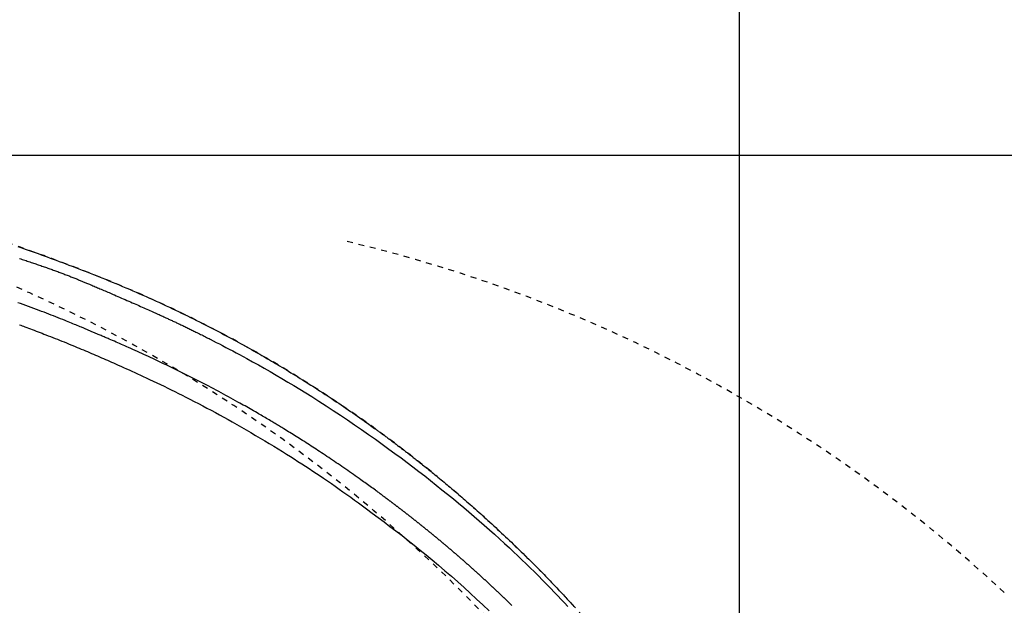
# Model space of a CAD drawing. Extents: x 0 to 2000, y 115 to 2915.
# Drawn here: x 1009 to 1178, y 2575 to 2676 of the extents above; entities that cross this region are included whole.
import ezdxf
from ezdxf.enums import TextEntityAlignment as Align

# ---------------------------------------------------------------- set-up
doc = ezdxf.new("R2010")
doc.units = 0
doc.header["$MEASUREMENT"] = 0
doc.linetypes.add('EXLTYPE2', pattern=[2, 1, -1])
doc.linetypes.add('EXLTYPE9', pattern=[2, 1, -1])
doc.layers.get('0').update_dxf_attribs({"linetype": 'CONTINUOUS'})
for name, color, linetype in [('便器', 7, 'CONTINUOUS'), ('便座', 7, 'CONTINUOUS'), ('寸法', 7, 'CONTINUOUS')]:
    doc.layers.add(name, color=color, linetype=linetype)
doc.styles.add('EXCADDIM2', font='monotxt', dxfattribs={"width": 0.84, "bigfont": 'extfont'})
doc.styles.add('EXCADSTD', font='monotxt', dxfattribs={"bigfont": 'extfont'})
doc.styles.get("Standard").update_dxf_attribs({"font": 'monotxt', "bigfont": 'extfont'})
doc.dimstyles.get("Standard").update_dxf_attribs({"dimtxt": 0.18, "dimasz": 0.18, "dimexe": 0.18, "dimexo": 0.0625, "dimgap": 0.09, "dimtad": 0, "dimtih": 1, "dimtoh": 1, "dimdec": 4, "dimzin": 0, "dimtxsty": 'STANDARD', "dimcen": 0.09, "dimazin": 3, "dimtfac": 1, "dimtdec": 4, "dimtmove": 0, "dimatfit": 3, "dimtolj": 1, "dimtzin": 0})

# ---------------------------------------------------------------- blocks, each defined once
blk = doc.blocks.new('*D22')
at = {"layer": '寸法', "color": 3, "linetype": 'CONTINUOUS'}
for p, q in [((854.51458, 2652.500004), (1280, 2652.500004)), ((1270, 2652.500004), (1265, 2622.500004)), ((1270, 2652.500004), (1270, 2297.500004)), ((1275, 2622.500004), (1270, 2652.500004)), ((1265, 2327.500004), (1270, 2297.500004)), ((1270, 2297.500004), (1275, 2327.500004)), ((854.51458, 2297.500004), (1280, 2297.500004))]:
    blk.add_line(p, q, dxfattribs=at)
at = {"layer": '寸法', "color": 2, "linetype": 'CONTINUOUS', "style": 'EXCADSTD', "width": 0.84}
blk.add_text('355', height=40, rotation=90, dxfattribs=at).set_placement((1265, 2475.000004), align=Align.CENTER)
blk = doc.blocks.new('_EX_NORM')
at = {"color": 0, "linetype": 'CONTINUOUS'}
for q in [(-1, 0.166667), (-1, 0), (-1, -0.166667)]:
    blk.add_line((0, 0), q, dxfattribs=at)
blk = doc.blocks.new('*D23')
at = {"layer": '寸法', "color": 3, "linetype": 'CONTINUOUS'}
for p, q in [((442.514602, 2482.000004), (442.514602, 2748)), ((1132.51458, 2482.000004), (1132.51458, 2748)), ((472.514602, 2743), (442.514602, 2738)), ((1132.51458, 2738), (1102.51458, 2743)), ((442.514602, 2738), (1132.51458, 2738)), ((442.514602, 2738), (472.514602, 2733)), ((1102.51458, 2733), (1132.51458, 2738))]:
    blk.add_line(p, q, dxfattribs=at)
at = {"layer": '寸法', "color": 2, "linetype": 'CONTINUOUS', "style": 'EXCADSTD', "width": 0.84}
blk.add_text('690', height=40, dxfattribs=at).set_placement((787.514591, 2743), align=Align.CENTER)

msp = doc.modelspace()

# ---------------------------------------------------------------- linework, layer by layer
at = {"layer": '便器', "color": 2, "linetype": 'EXLTYPE2'}
msp.add_arc((908.020438, 2401.034761), 250, 38.052045, 87.225532, dxfattribs=at)
at = {"layer": '便器', "color": 6, "linetype": 'EXLTYPE9'}
msp.add_arc((1007.631729, 2394.429067), 250, 47.091262, 76.679594, dxfattribs=at)
at = {"layer": '便座', "color": 6, "linetype": 'EXLTYPE2', "flags": 128}
msp.add_lwpolyline([(1143.720425, 2475.000027), (1143.720416, 2475.004915), (1143.720391, 2475.019021), (1143.720351, 2475.041511), (1143.720298, 2475.071547), (1143.720233, 2475.108296), (1143.720157, 2475.150921), (1143.720072, 2475.198586), (1143.71998, 2475.250457), (1143.719882, 2475.305698), (1143.719779, 2475.363473), (1143.719673, 2475.422946), (1143.719365, 2475.592238), (1143.719004, 2475.767614), (1143.718547, 2475.948553), (1143.717954, 2476.134537), (1143.717182, 2476.325046), (1143.716189, 2476.519562), (1143.714934, 2476.717564), (1143.713375, 2476.918534), (1143.711471, 2477.121952), (1143.70918, 2477.327299), (1143.706459, 2477.534055), (1143.70157, 2477.842673), (1143.695687, 2478.152946), (1143.688855, 2478.46457), (1143.681116, 2478.777238), (1143.672514, 2479.090645), (1143.663094, 2479.404486), (1143.652899, 2479.718455), (1143.641973, 2480.032245), (1143.630358, 2480.345553), (1143.6181, 2480.658072), (1143.605242, 2480.969496), (1143.591692, 2481.282494), (1143.577596, 2481.593915), (1143.562973, 2481.903609), (1143.547844, 2482.211425), (1143.532228, 2482.517214), (1143.516147, 2482.820825), (1143.49962, 2483.122109), (1143.482667, 2483.420914), (1143.46531, 2483.717092), (1143.447568, 2484.01049), (1143.429461, 2484.300961), (1143.414221, 2484.538924), (1143.398734, 2484.774991), (1143.382989, 2485.009369), (1143.366974, 2485.24227), (1143.350678, 2485.473901), (1143.33409, 2485.704472), (1143.317197, 2485.934191), (1143.29999, 2486.163269), (1143.282455, 2486.391913), (1143.264583, 2486.620334), (1143.24636, 2486.84874), (1143.229253, 2487.059353), (1143.211895, 2487.269568), (1143.194344, 2487.478826), (1143.176656, 2487.686565), (1143.158888, 2487.892223), (1143.141097, 2488.095238), (1143.123338, 2488.295049), (1143.105669, 2488.491094), (1143.088147, 2488.682813), (1143.070827, 2488.869642), (1143.053768, 2489.051021), (1143.036764, 2489.229099), (1143.019999, 2489.401928), (1143.003387, 2489.570446), (1142.986842, 2489.735587), (1142.970277, 2489.898289), (1142.953606, 2490.059488), (1142.936743, 2490.22012), (1142.919601, 2490.381122), (1142.902095, 2490.543429), (1142.884138, 2490.707979), (1142.865644, 2490.875707), (1142.816132, 2491.317655), (1142.762808, 2491.783427), (1142.705853, 2492.270502), (1142.645447, 2492.776361), (1142.58177, 2493.298485), (1142.515002, 2493.834353), (1142.445322, 2494.381446), (1142.372912, 2494.937245), (1142.29795, 2495.499229), (1142.220618, 2496.06488), (1142.141095, 2496.631676), (1142.015838, 2497.494335), (1141.885629, 2498.354675), (1141.750197, 2499.213572), (1141.609267, 2500.071902), (1141.462568, 2500.930541), (1141.309825, 2501.790364), (1141.150767, 2502.652248), (1140.985119, 2503.517069), (1140.812609, 2504.385701), (1140.632964, 2505.259022), (1140.44591, 2506.137908), (1140.18312, 2507.326389), (1139.907329, 2508.523889), (1139.619358, 2509.727836), (1139.32003, 2510.935661), (1139.010165, 2512.144793), (1138.690586, 2513.352661), (1138.362114, 2514.556694), (1138.025571, 2515.754323), (1137.681778, 2516.942976), (1137.331557, 2518.120083), (1136.97573, 2519.283074), (1136.639384, 2520.353247), (1136.298529, 2521.410069), (1135.952817, 2522.454701), (1135.601903, 2523.488306), (1135.245437, 2524.512045), (1134.883074, 2525.527082), (1134.514466, 2526.534577), (1134.139266, 2527.535694), (1133.757126, 2528.531594), (1133.367699, 2529.52344), (1132.970638, 2530.512394), (1132.578061, 2531.469495), (1132.178077, 2532.424717), (1131.770787, 2533.377805), (1131.35629, 2534.328507), (1130.934683, 2535.27657), (1130.506067, 2536.22174), (1130.07054, 2537.163764), (1129.628202, 2538.102389), (1129.179151, 2539.037362), (1128.723487, 2539.96843), (1128.261308, 2540.895339), (1127.807781, 2541.788437), (1127.348162, 2542.677501), (1126.882367, 2543.562634), (1126.410314, 2544.443936), (1125.931922, 2545.321509), (1125.447109, 2546.195453), (1124.955792, 2547.06587), (1124.45789, 2547.93286), (1123.95332, 2548.796525), (1123.442, 2549.656966), (1122.923849, 2550.514283), (1122.399056, 2551.368172), (1121.867623, 2552.21877), (1121.329817, 2553.065805), (1120.785906, 2553.909005), (1120.236158, 2554.748098), (1119.680841, 2555.582814), (1119.120222, 2556.412879), (1118.554569, 2557.238024), (1117.98415, 2558.057975), (1117.409232, 2558.872462), (1116.830084, 2559.681212), (1116.247693, 2560.482986), (1115.661196, 2561.27917), (1115.070439, 2562.070168), (1114.475268, 2562.856381), (1113.87553, 2563.638212), (1113.271071, 2564.416064), (1112.661737, 2565.190339), (1112.047374, 2565.961439), (1111.427829, 2566.729767), (1110.802948, 2567.495725), (1110.172577, 2568.259717), (1109.483228, 2569.085683), (1108.7875, 2569.909649), (1108.085638, 2570.731454), (1107.377888, 2571.550935), (1106.664497, 2572.367931), (1105.945711, 2573.182278), (1105.221777, 2573.993815), (1104.49294, 2574.802379), (1103.759447, 2575.607809), (1103.021544, 2576.409941), (1102.279478, 2577.208615), (1101.475407, 2578.065225), (1100.666648, 2578.91774), (1099.853063, 2579.766269), (1099.034513, 2580.610921), (1098.210858, 2581.451806), (1097.38196, 2582.289032), (1096.54768, 2583.12271), (1095.70788, 2583.952949), (1094.862419, 2584.779857), (1094.01116, 2585.603545), (1093.153962, 2586.424121), (1092.228904, 2587.299883), (1091.297264, 2588.171856), (1090.359434, 2589.039697), (1089.415809, 2589.903063), (1088.466782, 2590.76161), (1087.512746, 2591.614996), (1086.554094, 2592.462877), (1085.591219, 2593.304911), (1084.624515, 2594.140754), (1083.654376, 2594.970063), (1082.681194, 2595.792495), (1081.705604, 2596.60751), (1080.727223, 2597.415441), (1079.745904, 2598.216415), (1078.761503, 2599.010564), (1077.773874, 2599.798018), (1076.782874, 2600.578906), (1075.788357, 2601.353358), (1074.790178, 2602.121504), (1073.788192, 2602.883474), (1072.782255, 2603.639398), (1071.772221, 2604.389406), (1070.758315, 2605.133356), (1069.740204, 2605.871508), (1068.717923, 2606.603847), (1067.691506, 2607.330359), (1066.660988, 2608.051028), (1065.626402, 2608.76584), (1064.587784, 2609.474778), (1063.545166, 2610.177829), (1062.498585, 2610.874978), (1061.448072, 2611.566208), (1060.393664, 2612.251506), (1059.335073, 2612.931057), (1058.272645, 2613.604628), (1057.206411, 2614.272188), (1056.136398, 2614.933707), (1055.062634, 2615.589157), (1053.985148, 2616.238506), (1052.903969, 2616.881727), (1051.819125, 2617.518788), (1050.730644, 2618.14966), (1049.638555, 2618.774315), (1048.542887, 2619.392721), (1047.443199, 2620.005113), (1046.340474, 2620.610949), (1045.235232, 2621.209957), (1044.127991, 2621.801865), (1043.019269, 2622.386401), (1041.909586, 2622.963293), (1040.799458, 2623.53227), (1039.689406, 2624.093058), (1038.579948, 2624.645387), (1037.471602, 2625.188984), (1036.364887, 2625.723577), (1035.26013, 2626.249014), (1034.156673, 2626.765727), (1033.053665, 2627.274267), (1031.950258, 2627.775185), (1030.845602, 2628.269033), (1029.738847, 2628.75636), (1028.629143, 2629.237719), (1027.515641, 2629.71366), (1026.397492, 2630.184735), (1025.273845, 2630.651495), (1024.143851, 2631.11449), (1022.820137, 2631.649106), (1021.487412, 2632.179337), (1020.146411, 2632.705147), (1018.797869, 2633.226502), (1017.44252, 2633.743368), (1016.0811, 2634.255708), (1014.714342, 2634.76349), (1013.342981, 2635.266678), (1011.967753, 2635.765237), (1010.589391, 2636.259133), (1009.20863, 2636.748332), (1007.630975, 2637.300748), (1006.050711, 2637.847171), (1004.467398, 2638.387769), (1002.880594, 2638.922712), (1001.289856, 2639.452165), (999.694743, 2639.976299), (998.094814, 2640.49528), (996.489625, 2641.009278), (994.878737, 2641.518459), (993.261707, 2642.022994), (991.638092, 2642.523048), (989.805382, 2643.079776), (987.965004, 2643.630729), (986.118162, 2644.175579), (984.266063, 2644.713997), (982.40991, 2645.245652), (980.550908, 2645.770215), (978.690263, 2646.287358), (976.829179, 2646.79675), (974.968861, 2647.298063), (973.110513, 2647.790967), (971.255341, 2648.275133), (969.404085, 2648.750362), (967.556674, 2649.216709), (965.712572, 2649.674361), (963.871242, 2650.123506), (962.032149, 2650.56433), (960.194756, 2650.99702), (958.358526, 2651.421765), (956.522924, 2651.838751), (954.687413, 2652.248165), (952.851458, 2652.650195), (951.014521, 2653.045027), (949.17588, 2653.432856), (947.336258, 2653.813444), (945.496189, 2654.186561), (943.656211, 2654.551978), (941.81686, 2654.909468), (939.97867, 2655.2588), (938.14218, 2655.599746), (936.307924, 2655.932077), (934.476439, 2656.255564), (932.648261, 2656.569979), (930.823926, 2656.875092), (929.003943, 2657.170781), (927.187402, 2657.457558), (925.373367, 2657.736041), (923.5609, 2658.006845), (921.749067, 2658.270587), (919.936931, 2658.527884), (918.123555, 2658.779352), (916.308003, 2659.025608), (914.48934, 2659.267269), (912.666628, 2659.50495), (910.838932, 2659.739269), (908.810402, 2659.995222), (906.775041, 2660.248128), (904.733262, 2660.498301), (902.685479, 2660.746053), (900.632107, 2660.991699), (898.573559, 2661.235552), (896.51025, 2661.477926), (894.442593, 2661.719133), (892.371003, 2661.959488), (890.295892, 2662.199303), (888.217677, 2662.438893), (885.935368, 2662.701583), (883.64786, 2662.963959), (881.353187, 2663.225604), (879.049387, 2663.486098), (876.734496, 2663.745023), (874.40655, 2664.001961), (872.063586, 2664.256492), (869.703639, 2664.508198), (867.324745, 2664.75666), (864.924942, 2665.00146), (862.502266, 2665.24218), (859.946544, 2665.488834), (857.369268, 2665.730323), (854.775978, 2665.966386), (852.172216, 2666.196767), (849.563525, 2666.421207), (846.955446, 2666.639449), (844.353521, 2666.851235), (841.76329, 2667.056306), (839.190297, 2667.254406), (836.640082, 2667.445276), (834.118188, 2667.628657), (832.404591, 2667.750191), (830.706121, 2667.868162), (829.021926, 2667.982665), (827.351153, 2668.093793), (825.692949, 2668.201639), (824.046461, 2668.306298), (822.410836, 2668.407862), (820.785223, 2668.506426), (819.168767, 2668.602081), (817.560617, 2668.694923), (815.95992, 2668.785044), (815.095611, 2668.832771), (814.238259, 2668.879515), (813.392878, 2668.925069), (812.564483, 2668.969222), (811.758092, 2669.011766), (810.978718, 2669.052491), (810.231377, 2669.091187), (809.521084, 2669.127646), (808.852856, 2669.161658), (808.231707, 2669.193014), (807.662653, 2669.221505), (807.522443, 2669.228486), (807.384972, 2669.235313), (807.249052, 2669.24204), (807.113495, 2669.248725), (806.97711, 2669.255423), (806.83871, 2669.262191), (806.697107, 2669.269085), (806.55111, 2669.276161), (806.399531, 2669.283475), (806.241182, 2669.291084), (806.074874, 2669.299043), (805.903729, 2669.307205), (805.724631, 2669.315717), (805.538371, 2669.32454), (805.345743, 2669.333638), (805.147539, 2669.342969), (804.944553, 2669.352497), (804.737578, 2669.362182), (804.527406, 2669.371985), (804.31483, 2669.381869), (804.100643, 2669.391793), (803.885639, 2669.401721), (803.638701, 2669.413077), (803.391698, 2669.424387), (803.144596, 2669.435652), (802.897363, 2669.446872), (802.649965, 2669.45805), (802.402371, 2669.469186), (802.154547, 2669.48028), (801.906461, 2669.491335), (801.658079, 2669.502352), (801.409368, 2669.513331), (801.160297, 2669.524273), (800.837105, 2669.538393), (800.512756, 2669.552473), (800.186754, 2669.566533), (799.858604, 2669.580593), (799.527808, 2669.594672), (799.193871, 2669.608789), (798.856297, 2669.622964), (798.51459, 2669.637217), (798.168253, 2669.651567), (797.816791, 2669.666034), (797.459707, 2669.680638), (796.974978, 2669.700314), (796.481058, 2669.720188), (795.979607, 2669.740183), (795.472287, 2669.760221), (794.96076, 2669.780224), (794.446686, 2669.800113), (793.931728, 2669.81981), (793.417547, 2669.839238), (792.905805, 2669.858319), (792.398162, 2669.876974), (791.896281, 2669.895125), (791.523395, 2669.90841), (791.154206, 2669.921399), (790.788211, 2669.934128), (790.424908, 2669.946629), (790.063795, 2669.958936), (789.704369, 2669.971084), (789.346129, 2669.983107), (788.98857, 2669.995037), (788.631192, 2670.00691), (788.273492, 2670.018759), (787.914967, 2670.030618), (787.71538, 2670.037218), (787.518762, 2670.04372), (787.328491, 2670.050012), (787.147949, 2670.055982), (786.980513, 2670.061519), (786.829564, 2670.066511), (786.698482, 2670.070846), (786.590646, 2670.074412), (786.509436, 2670.077097), (786.458232, 2670.078791), (786.440413, 2670.07938)], dxfattribs=at)
at = {"layer": '便座', "color": 6, "linetype": 'CONTINUOUS', "flags": 128}
for points in [[(1008.92646, 2636.830935), (1009.394576, 2636.667045), (1009.862845, 2636.502484), (1010.331199, 2636.337262), (1010.844365, 2636.155493), (1011.357571, 2635.972917), (1011.87083, 2635.789508), (1012.38416, 2635.605239), (1012.897575, 2635.420083), (1013.411092, 2635.234014), (1013.924725, 2635.047005), (1014.438491, 2634.859029), (1014.952404, 2634.670059), (1015.466481, 2634.480069), (1015.980738, 2634.289032), (1016.540623, 2634.079907), (1017.100709, 2633.869496), (1017.660968, 2633.657787), (1018.22137, 2633.444768), (1018.781886, 2633.230424), (1019.342488, 2633.014743), (1019.903145, 2632.797711), (1020.463829, 2632.579316), (1021.024511, 2632.359545), (1021.585161, 2632.138383), (1022.145751, 2631.915819), (1022.732814, 2631.681188), (1023.319728, 2631.444995), (1023.906442, 2631.207231), (1024.492906, 2630.967886), (1025.079068, 2630.726953), (1025.66488, 2630.484422), (1026.250288, 2630.240284), (1026.835244, 2629.99453), (1027.419696, 2629.747152), (1028.003593, 2629.49814), (1028.586885, 2629.247485), (1029.162063, 2628.998424), (1029.736535, 2628.747769), (1030.310234, 2628.495536), (1030.883093, 2628.241739), (1031.455047, 2627.986393), (1032.026028, 2627.729516), (1032.595969, 2627.471121), (1033.164803, 2627.211224), (1033.732465, 2626.94984), (1034.298887, 2626.686985), (1034.864002, 2626.422675), (1035.386285, 2626.176543), (1035.907393, 2625.929188), (1036.42733, 2625.68062), (1036.946098, 2625.430852), (1037.463702, 2625.179896), (1037.980146, 2624.927765), (1038.495432, 2624.674468), (1039.009564, 2624.42002), (1039.522546, 2624.164432), (1040.03438, 2623.907716), (1040.545072, 2623.649884), (1040.999406, 2623.419087), (1041.452787, 2623.187441), (1041.905165, 2622.954973), (1042.356495, 2622.721712), (1042.806727, 2622.487685), (1043.255814, 2622.252921), (1043.703708, 2622.017447), (1044.150361, 2621.781292), (1044.595726, 2621.544483), (1045.039754, 2621.307049), (1045.482398, 2621.069018), (1045.869663, 2620.859664), (1046.255737, 2620.649931), (1046.640533, 2620.439876), (1047.023964, 2620.229558), (1047.405941, 2620.019035), (1047.786377, 2619.808367), (1048.165185, 2619.597611), (1048.542277, 2619.386826), (1048.917564, 2619.176071), (1049.290961, 2618.965404), (1049.662378, 2618.754884), (1050.00284, 2618.561053), (1050.341795, 2618.367257), (1050.679492, 2618.173359), (1051.016177, 2617.97922), (1051.3521, 2617.784701), (1051.687508, 2617.589664), (1052.02265, 2617.39397), (1052.357772, 2617.197482), (1052.693123, 2617.000059), (1053.028952, 2616.801565), (1053.365505, 2616.60186), (1053.744657, 2616.375952), (1054.125263, 2616.148179), (1054.507546, 2615.918379), (1054.891734, 2615.68639), (1055.278051, 2615.452048), (1055.666724, 2615.21519), (1056.057977, 2614.975655), (1056.452037, 2614.73328), (1056.849129, 2614.487901), (1057.249478, 2614.239356), (1057.653311, 2613.987482), (1058.132654, 2613.687005), (1058.61633, 2613.38217), (1059.103545, 2613.073444), (1059.593507, 2612.761296), (1060.085422, 2612.446192), (1060.578498, 2612.128601), (1061.071939, 2611.808991), (1061.564955, 2611.487828), (1062.05675, 2611.165581), (1062.546532, 2610.842718), (1063.033508, 2610.519705), (1063.447888, 2610.243215), (1063.85967, 2609.966962), (1064.268898, 2609.690952), (1064.675614, 2609.415188), (1065.079862, 2609.139674), (1065.481685, 2608.864416), (1065.881126, 2608.589417), (1066.278228, 2608.314681), (1066.673035, 2608.040212), (1067.065589, 2607.766015), (1067.455934, 2607.492094), (1067.725523, 2607.302185), (1067.993474, 2607.112865), (1068.259191, 2606.924588), (1068.522078, 2606.737806), (1068.781542, 2606.552974), (1069.036987, 2606.370546), (1069.287817, 2606.190976), (1069.533439, 2606.014716), (1069.773255, 2605.842221), (1070.006673, 2605.673945), (1070.233096, 2605.510342), (1070.350407, 2605.425429), (1070.466025, 2605.341631), (1070.580399, 2605.258617), (1070.693977, 2605.176055), (1070.807208, 2605.093614), (1070.92054, 2605.010962), (1071.034422, 2604.927768), (1071.149302, 2604.843701), (1071.26563, 2604.758429), (1071.383852, 2604.671621), (1071.504418, 2604.582946), (1071.629191, 2604.491029), (1071.756558, 2604.397054), (1071.886251, 2604.301215), (1072.018003, 2604.203708), (1072.151547, 2604.104728), (1072.286614, 2604.004469), (1072.422938, 2603.903127), (1072.56025, 2603.800896), (1072.698283, 2603.697971), (1072.83677, 2603.594548), (1072.975443, 2603.490821), (1073.115763, 2603.38569), (1073.255924, 2603.280506), (1073.395851, 2603.175326), (1073.535471, 2603.070207), (1073.674707, 2602.965207), (1073.813485, 2602.860384), (1073.95173, 2602.755795), (1074.089367, 2602.651498), (1074.226321, 2602.547551), (1074.362517, 2602.444011), (1074.49788, 2602.340936), (1074.634001, 2602.237113), (1074.769319, 2602.133729), (1074.903962, 2602.030687), (1075.038057, 2601.927893), (1075.171731, 2601.82525), (1075.305111, 2601.722662), (1075.438326, 2601.620032), (1075.571501, 2601.517265), (1075.704764, 2601.414264), (1075.838244, 2601.310933), (1075.972066, 2601.207177), (1076.136278, 2601.079644), (1076.301122, 2600.951384), (1076.466525, 2600.822449), (1076.632418, 2600.692894), (1076.798728, 2600.562771), (1076.965383, 2600.432134), (1077.132314, 2600.301035), (1077.299447, 2600.169527), (1077.466713, 2600.037664), (1077.634038, 2599.905499), (1077.801353, 2599.773085), (1078.00822, 2599.609007), (1078.215015, 2599.444581), (1078.421793, 2599.27976), (1078.628608, 2599.114495), (1078.835515, 2598.948738), (1079.042568, 2598.782441), (1079.249821, 2598.615557), (1079.45733, 2598.448038), (1079.665148, 2598.279835), (1079.873329, 2598.1109), (1080.081929, 2597.941187), (1080.340448, 2597.730249), (1080.599542, 2597.518172), (1080.859065, 2597.305077), (1081.118869, 2597.091088), (1081.378807, 2596.87633), (1081.638732, 2596.660926), (1081.898498, 2596.445), (1082.157957, 2596.228676), (1082.416961, 2596.012076), (1082.675365, 2595.795326), (1082.933021, 2595.578548), (1083.219298, 2595.336914), (1083.504528, 2595.095347), (1083.788775, 2594.853794), (1084.072104, 2594.612201), (1084.354581, 2594.370515), (1084.636271, 2594.128683), (1084.917238, 2593.886652), (1085.197548, 2593.644369), (1085.477266, 2593.40178), (1085.756458, 2593.158833), (1086.035187, 2592.915475), (1086.342316, 2592.646378), (1086.649024, 2592.376658), (1086.955376, 2592.106255), (1087.261434, 2591.835112), (1087.567262, 2591.563169), (1087.872923, 2591.29037), (1088.178479, 2591.016655), (1088.483994, 2590.741966), (1088.789532, 2590.466246), (1089.095154, 2590.189435), (1089.400926, 2589.911476), (1089.735503, 2589.606169), (1090.070286, 2589.299454), (1090.405228, 2588.991367), (1090.740282, 2588.681943), (1091.0754, 2588.371216), (1091.410535, 2588.059224), (1091.74564, 2587.745999), (1092.080668, 2587.431579), (1092.415572, 2587.115997), (1092.750305, 2586.79929), (1093.08482, 2586.481492), (1093.420847, 2586.16094), (1093.756485, 2585.839438), (1094.091612, 2585.517104), (1094.426108, 2585.194054), (1094.759849, 2584.870407), (1095.092716, 2584.546278), (1095.424588, 2584.221786), (1095.755342, 2583.897047), (1096.084858, 2583.572178), (1096.413015, 2583.247297), (1096.73969, 2582.922521), (1097.028485, 2582.63426), (1097.316003, 2582.3462), (1097.602235, 2582.058366), (1097.887166, 2581.770785), (1098.170787, 2581.483482), (1098.453084, 2581.196483), (1098.734045, 2580.909814), (1099.013659, 2580.6235), (1099.291914, 2580.337568), (1099.568797, 2580.052044), (1099.844297, 2579.766952), (1100.075208, 2579.527236), (1100.305224, 2579.287749), (1100.534441, 2579.048394), (1100.762952, 2578.809073), (1100.990853, 2578.569691), (1101.218238, 2578.330151), (1101.445201, 2578.090355), (1101.671839, 2577.850207), (1101.898245, 2577.609611), (1102.124514, 2577.36847), (1102.35074, 2577.126686), (1102.549997, 2576.913158), (1102.749321, 2576.699017), (1102.948738, 2576.48422), (1103.148274, 2576.268729), (1103.347956, 2576.052501), (1103.54781, 2575.835496), (1103.747862, 2575.617674), (1103.948138, 2575.398993), (1104.148665, 2575.179412)], [(1009.216848, 2634.767006), (1009.435963, 2634.695085), (1009.655001, 2634.623061), (1009.87395, 2634.550927), (1010.092799, 2634.478678), (1010.311538, 2634.406305), (1010.530156, 2634.333803), (1010.748641, 2634.261166), (1010.966982, 2634.188386), (1011.185169, 2634.115457), (1011.390943, 2634.046484), (1011.596575, 2633.977361), (1011.80207, 2633.908076), (1012.007433, 2633.838618), (1012.212669, 2633.768975), (1012.417783, 2633.699135), (1012.622781, 2633.629088), (1012.827667, 2633.558821), (1013.032448, 2633.488322), (1013.237127, 2633.417581), (1013.44171, 2633.346584), (1013.633908, 2633.279614), (1013.826021, 2633.212398), (1014.018045, 2633.144924), (1014.209975, 2633.077181), (1014.401807, 2633.009159), (1014.593535, 2632.940845), (1014.785156, 2632.872229), (1014.976665, 2632.8033), (1015.168058, 2632.734046), (1015.359328, 2632.664456), (1015.550474, 2632.594519), (1015.729117, 2632.528791), (1015.907646, 2632.46275), (1016.086061, 2632.396397), (1016.264359, 2632.329733), (1016.442541, 2632.262758), (1016.620607, 2632.195473), (1016.798556, 2632.127878), (1016.976386, 2632.059975), (1017.154099, 2631.991764), (1017.331693, 2631.923245), (1017.509168, 2631.854419), (1017.674045, 2631.790164), (1017.838658, 2631.725718), (1018.002846, 2631.661155), (1018.166447, 2631.596549), (1018.329301, 2631.531973), (1018.491247, 2631.467502), (1018.652123, 2631.403208), (1018.81177, 2631.339167), (1018.970025, 2631.275451), (1019.126728, 2631.212135), (1019.281719, 2631.149292), (1019.423285, 2631.091702), (1019.56355, 2631.034462), (1019.70281, 2630.977456), (1019.841363, 2630.920566), (1019.979505, 2630.863675), (1020.117533, 2630.806667), (1020.255745, 2630.749426), (1020.394437, 2630.691833), (1020.533907, 2630.633773), (1020.674451, 2630.575129), (1020.816367, 2630.515783), (1021.004738, 2630.436828), (1021.195599, 2630.356628), (1021.388575, 2630.275343), (1021.58329, 2630.193134), (1021.77937, 2630.11016), (1021.976438, 2630.026581), (1022.174119, 2629.942557), (1022.372038, 2629.858248), (1022.56982, 2629.773814), (1022.76709, 2629.689415), (1022.963471, 2629.605211), (1023.18869, 2629.508415), (1023.412638, 2629.411937), (1023.63573, 2629.315626), (1023.858377, 2629.219327), (1024.080992, 2629.122888), (1024.303988, 2629.026154), (1024.527779, 2628.928973), (1024.752775, 2628.831191), (1024.979391, 2628.732654), (1025.208039, 2628.63321), (1025.439132, 2628.532704), (1025.736597, 2628.403365), (1026.038022, 2628.272326), (1026.34276, 2628.13985), (1026.650161, 2628.006197), (1026.959575, 2627.871628), (1027.270355, 2627.736404), (1027.581849, 2627.600786), (1027.89341, 2627.465034), (1028.204388, 2627.329409), (1028.514134, 2627.194173), (1028.821999, 2627.059585), (1029.099325, 2626.938179), (1029.374717, 2626.817439), (1029.648322, 2626.697282), (1029.920289, 2626.577624), (1030.190768, 2626.458384), (1030.459907, 2626.339477), (1030.727854, 2626.220821), (1030.99476, 2626.102332), (1031.260772, 2625.983927), (1031.526039, 2625.865522), (1031.79071, 2625.747036), (1032.009698, 2625.648727), (1032.22813, 2625.550423), (1032.445758, 2625.452241), (1032.662333, 2625.3543), (1032.877607, 2625.256717), (1033.091331, 2625.159612), (1033.303256, 2625.063102), (1033.513134, 2624.967306), (1033.720716, 2624.87234), (1033.925754, 2624.778325), (1034.127999, 2624.685377), (1034.2796, 2624.615562), (1034.429763, 2624.546285), (1034.578802, 2624.477401), (1034.727032, 2624.408764), (1034.874768, 2624.340229), (1035.022325, 2624.27165), (1035.170017, 2624.202882), (1035.318159, 2624.133779), (1035.467067, 2624.064196), (1035.617054, 2623.993988), (1035.768435, 2623.923009), (1035.936718, 2623.843971), (1036.106736, 2623.763975), (1036.278159, 2623.683171), (1036.450656, 2623.601708), (1036.623896, 2623.519735), (1036.79755, 2623.437403), (1036.971285, 2623.35486), (1037.144773, 2623.272257), (1037.317682, 2623.189742), (1037.489682, 2623.107466), (1037.660443, 2623.025578), (1037.84349, 2622.937559), (1038.024639, 2622.850206), (1038.203831, 2622.763557), (1038.381006, 2622.67765), (1038.556106, 2622.592522), (1038.729071, 2622.508212), (1038.899842, 2622.424755), (1039.068359, 2622.34219), (1039.234562, 2622.260554), (1039.398394, 2622.179886), (1039.559794, 2622.100221), (1039.779074, 2621.991676), (1039.994324, 2621.884767), (1040.206277, 2621.779135), (1040.41567, 2621.674423), (1040.623238, 2621.570272), (1040.829714, 2621.466324), (1041.035835, 2621.362223), (1041.242336, 2621.25761), (1041.449951, 2621.152127), (1041.659415, 2621.045417), (1041.871464, 2620.937121), (1042.376347, 2620.678288), (1042.897727, 2620.409574), (1043.434188, 2620.131582), (1043.984313, 2619.844917), (1044.546686, 2619.550185), (1045.119891, 2619.247989), (1045.702511, 2618.938935), (1046.29313, 2618.623626), (1046.890332, 2618.302668), (1047.492699, 2617.976666), (1048.098815, 2617.646224), (1049.093645, 2617.098378), (1050.094004, 2616.540559), (1051.099204, 2615.973015), (1052.108556, 2615.395994), (1053.121371, 2614.809744), (1054.136961, 2614.214516), (1055.154637, 2613.610557), (1056.17371, 2612.998115), (1057.193492, 2612.377441), (1058.213292, 2611.748782), (1059.232424, 2611.112386), (1060.46667, 2610.33057), (1061.697777, 2609.538789), (1062.924605, 2608.738092), (1064.146011, 2607.929531), (1065.360855, 2607.114156), (1066.567995, 2606.293015), (1067.766292, 2605.46716), (1068.954602, 2604.637641), (1070.131786, 2603.805507), (1071.296703, 2602.971809), (1072.448211, 2602.137597), (1073.495787, 2601.369799), (1074.531917, 2600.60182), (1075.557485, 2599.833022), (1076.573376, 2599.062771), (1077.580477, 2598.29043), (1078.579672, 2597.515364), (1079.571846, 2596.736936), (1080.557885, 2595.95451), (1081.538674, 2595.16745), (1082.515098, 2594.375121), (1083.488042, 2593.576887), (1084.378002, 2592.839075), (1085.265433, 2592.095911), (1086.149989, 2591.347544), (1087.031323, 2590.594126), (1087.90909, 2589.835806), (1088.782943, 2589.072736), (1089.652536, 2588.305067), (1090.517524, 2587.532948), (1091.377558, 2586.756531), (1092.232295, 2585.975966), (1093.081387, 2585.191405), (1093.806539, 2584.513888), (1094.527328, 2583.833464), (1095.243816, 2583.150067), (1095.956068, 2582.463634), (1096.664145, 2581.774098), (1097.368111, 2581.081396), (1098.068029, 2580.385461), (1098.763963, 2579.686229), (1099.455975, 2578.983635), (1100.144129, 2578.277613), (1100.828487, 2577.5681), (1101.395904, 2576.974168), (1101.960298, 2576.37831), (1102.521237, 2575.781069), (1103.07829, 2575.182991)], [(1093.508845, 2575.322333), (1093.451418, 2575.378717), (1093.393967, 2575.435077), (1093.336493, 2575.491413), (1093.278996, 2575.547726), (1093.221476, 2575.604014), (1093.163932, 2575.660279), (1093.106365, 2575.716521), (1093.048775, 2575.772738), (1092.991162, 2575.828931), (1092.933525, 2575.885101), (1092.875866, 2575.941247), (1092.818218, 2575.997335), (1092.760547, 2576.053399), (1092.702854, 2576.10944), (1092.645137, 2576.165456), (1092.587397, 2576.221449), (1092.529634, 2576.277418), (1092.471848, 2576.333364), (1092.414039, 2576.389285), (1092.356207, 2576.445183), (1092.298352, 2576.501057), (1092.240474, 2576.556908), (1092.182607, 2576.612701), (1092.124717, 2576.668471), (1092.066805, 2576.724218), (1092.008869, 2576.77994), (1091.950911, 2576.835639), (1091.89293, 2576.891314), (1091.834926, 2576.946965), (1091.776899, 2577.002593), (1091.71885, 2577.058197), (1091.660778, 2577.113777), (1091.602683, 2577.169333), (1091.544598, 2577.224834), (1091.48649, 2577.280312), (1091.42836, 2577.335766), (1091.370207, 2577.391196), (1091.312031, 2577.446603), (1091.253833, 2577.501986), (1091.195613, 2577.557345), (1091.137369, 2577.61268), (1091.079104, 2577.667991), (1091.020815, 2577.723279), (1090.962505, 2577.778543), (1090.904203, 2577.833754), (1090.845878, 2577.888941), (1090.787531, 2577.944105), (1090.729162, 2577.999244), (1090.67077, 2578.05436), (1090.612356, 2578.109452), (1090.55392, 2578.164521), (1090.495461, 2578.219566), (1090.43698, 2578.274587), (1090.378477, 2578.329584), (1090.319952, 2578.384558), (1090.261434, 2578.43948), (1090.202894, 2578.494378), (1090.144332, 2578.549253), (1090.085747, 2578.604103), (1090.027141, 2578.658931), (1089.968512, 2578.713734), (1089.909861, 2578.768514), (1089.851188, 2578.82327), (1089.792493, 2578.878002), (1089.733776, 2578.932711), (1089.675037, 2578.987396), (1089.616304, 2579.042031), (1089.55755, 2579.096642), (1089.498773, 2579.15123), (1089.439975, 2579.205793), (1089.381154, 2579.260334), (1089.322312, 2579.31485), (1089.263448, 2579.369343), (1089.204562, 2579.423812), (1089.145654, 2579.478258), (1089.086724, 2579.53268), (1089.027772, 2579.587078), (1088.968826, 2579.641427), (1088.909858, 2579.695753), (1088.850869, 2579.750055), (1088.791857, 2579.804334), (1088.732824, 2579.858589), (1088.673769, 2579.91282), (1088.614693, 2579.967027), (1088.555595, 2580.021212), (1088.496475, 2580.075372), (1088.437334, 2580.129509), (1088.378171, 2580.183622), (1088.319012, 2580.237688), (1088.259832, 2580.29173), (1088.200631, 2580.345748), (1088.141408, 2580.399743), (1088.082163, 2580.453715), (1088.022897, 2580.507663), (1087.963609, 2580.561587), (1087.9043, 2580.615488), (1087.84497, 2580.669365), (1087.785618, 2580.723218), (1087.726245, 2580.777048), (1087.666875, 2580.830832), (1087.607484, 2580.884592), (1087.548072, 2580.938329), (1087.488638, 2580.992042), (1087.429183, 2581.045732), (1087.369707, 2581.099398), (1087.310209, 2581.153041), (1087.25069, 2581.20666), (1087.19115, 2581.260255), (1087.131589, 2581.313827), (1087.072007, 2581.367376), (1087.012427, 2581.42088), (1086.952826, 2581.47436), (1086.893204, 2581.527817), (1086.833561, 2581.58125), (1086.773897, 2581.63466), (1086.714211, 2581.688046), (1086.654505, 2581.741409), (1086.594778, 2581.794748), (1086.535029, 2581.848064), (1086.47526, 2581.901356), (1086.41547, 2581.954625), (1086.355681, 2582.00785), (1086.295871, 2582.061052), (1086.236041, 2582.114231), (1086.176189, 2582.167386), (1086.116317, 2582.220517), (1086.056424, 2582.273625), (1085.99651, 2582.32671), (1085.936575, 2582.379771), (1085.876619, 2582.432809), (1085.816643, 2582.485823), (1085.756646, 2582.538814), (1085.696649, 2582.591763), (1085.636632, 2582.644688), (1085.576594, 2582.69759), (1085.516535, 2582.750469), (1085.456456, 2582.803324), (1085.396356, 2582.856156), (1085.336235, 2582.908964), (1085.276094, 2582.961749), (1085.215933, 2583.01451), (1085.155751, 2583.067248), (1085.095548, 2583.119963), (1085.035344, 2583.172637), (1084.975121, 2583.225288), (1084.914876, 2583.277915), (1084.854611, 2583.330519), (1084.794326, 2583.383099), (1084.734021, 2583.435656), (1084.673695, 2583.48819), (1084.613349, 2583.5407), (1084.552982, 2583.593187), (1084.492595, 2583.645651), (1084.432188, 2583.698091), (1084.371779, 2583.750492), (1084.31135, 2583.80287), (1084.2509, 2583.855224), (1084.190431, 2583.907555), (1084.129941, 2583.959863), (1084.069431, 2584.012147), (1084.008901, 2584.064408), (1083.94835, 2584.116646), (1083.88778, 2584.16886), (1083.827189, 2584.221051), (1083.766579, 2584.273219), (1083.705965, 2584.325348), (1083.645332, 2584.377455), (1083.584679, 2584.429538), (1083.524005, 2584.481597), (1083.463312, 2584.533634), (1083.402598, 2584.585647), (1083.341865, 2584.637637), (1083.281112, 2584.689604), (1083.220339, 2584.741547), (1083.159546, 2584.793467), (1083.098733, 2584.845364), (1083.037916, 2584.897224), (1082.97708, 2584.949061), (1082.916224, 2585.000875), (1082.855348, 2585.052665), (1082.794452, 2585.104432), (1082.733536, 2585.156176), (1082.672601, 2585.207897), (1082.611646, 2585.259594), (1082.550671, 2585.311269), (1082.489677, 2585.36292), (1082.428663, 2585.414547), (1082.367644, 2585.46614), (1082.306606, 2585.517709), (1082.245548, 2585.569255), (1082.18447, 2585.620777), (1082.123373, 2585.672277), (1082.062257, 2585.723753), (1082.001121, 2585.775207), (1081.939965, 2585.826637), (1081.87879, 2585.878044), (1081.817596, 2585.929427), (1081.756382, 2585.980788), (1081.695162, 2586.032114), (1081.633923, 2586.083417), (1081.572664, 2586.134697), (1081.511386, 2586.185954), (1081.450089, 2586.237188), (1081.388773, 2586.288398), (1081.327437, 2586.339586), (1081.266082, 2586.39075), (1081.204708, 2586.441892), (1081.143314, 2586.49301), (1081.081901, 2586.544105), (1081.020482, 2586.595167), (1080.959043, 2586.646206), (1080.897585, 2586.697222), (1080.836108, 2586.748214), (1080.774612, 2586.799184), (1080.713096, 2586.850131), (1080.651562, 2586.901054), (1080.590009, 2586.951955), (1080.528436, 2587.002832), (1080.466845, 2587.053687), (1080.405234, 2587.104518), (1080.343616, 2587.155318), (1080.281979, 2587.206094), (1080.220323, 2587.256847), (1080.158647, 2587.307578), (1080.096953, 2587.358285), (1080.03524, 2587.408969), (1079.973509, 2587.459631), (1079.911758, 2587.510269), (1079.849989, 2587.560885), (1079.7882, 2587.611477), (1079.726393, 2587.662047), (1079.664578, 2587.712586), (1079.602743, 2587.763101), (1079.54089, 2587.813594), (1079.479018, 2587.864064), (1079.417127, 2587.914511), (1079.355217, 2587.964934), (1079.293289, 2588.015336), (1079.231343, 2588.065714), (1079.169377, 2588.116069), (1079.107394, 2588.166401), (1079.045391, 2588.216711), (1078.983379, 2588.26699), (1078.921348, 2588.317247), (1078.859299, 2588.367481), (1078.797231, 2588.417692), (1078.735145, 2588.46788), (1078.67304, 2588.518045), (1078.610917, 2588.568188), (1078.548775, 2588.618307), (1078.486615, 2588.668404), (1078.424437, 2588.718478), (1078.36224, 2588.768529), (1078.300032, 2588.818551), (1078.237807, 2588.868551), (1078.175562, 2588.918527), (1078.1133, 2588.968481), (1078.051019, 2589.018412), (1077.98872, 2589.068321), (1077.926403, 2589.118206), (1077.864068, 2589.168069), (1077.801714, 2589.217909), (1077.739342, 2589.267727), (1077.676952, 2589.317521), (1077.614551, 2589.367288), (1077.552131, 2589.417032), (1077.489693, 2589.466753), (1077.427237, 2589.516452), (1077.364763, 2589.566128), (1077.302271, 2589.615781), (1077.239761, 2589.665411), (1077.177233, 2589.715019), (1077.114687, 2589.764604), (1077.052123, 2589.814167), (1076.989541, 2589.863707), (1076.926946, 2589.91322), (1076.864334, 2589.96271), (1076.801704, 2590.012178), (1076.739055, 2590.061623), (1076.676389, 2590.111045), (1076.613705, 2590.160445), (1076.551003, 2590.209822), (1076.488284, 2590.259177), (1076.425547, 2590.308509), (1076.362791, 2590.357818), (1076.300019, 2590.407105), (1076.237232, 2590.456366), (1076.174428, 2590.505605), (1076.111606, 2590.55482), (1076.048767, 2590.604014), (1075.98591, 2590.653184), (1075.923035, 2590.702333), (1075.860142, 2590.751458), (1075.797233, 2590.800562), (1075.734305, 2590.849642), (1075.67136, 2590.8987), (1075.608397, 2590.947736), (1075.54542, 2590.996747), (1075.482426, 2591.045735), (1075.419414, 2591.094701), (1075.356384, 2591.143644), (1075.293337, 2591.192565), (1075.230273, 2591.241463), (1075.167191, 2591.290339), (1075.104092, 2591.339192), (1075.040975, 2591.388024), (1074.977841, 2591.436832), (1074.91469, 2591.485618), (1074.851523, 2591.534381), (1074.788339, 2591.58312), (1074.725138, 2591.631838), (1074.66192, 2591.680533), (1074.598684, 2591.729206), (1074.535431, 2591.777856), (1074.472161, 2591.826484), (1074.408874, 2591.875089), (1074.345569, 2591.923673), (1074.282248, 2591.972233), (1074.218909, 2592.020772), (1074.155554, 2592.069287), (1074.092182, 2592.117781), (1074.028793, 2592.166252), (1073.965386, 2592.2147), (1073.901963, 2592.263126), (1073.838523, 2592.31153), (1073.775065, 2592.359912), (1073.711591, 2592.408272), (1073.6481, 2592.456609), (1073.584592, 2592.504924), (1073.521067, 2592.553216), (1073.457524, 2592.601487), (1073.393965, 2592.649735), (1073.330389, 2592.697961), (1073.266796, 2592.746165), (1073.203187, 2592.794347), (1073.13956, 2592.842506), (1073.075917, 2592.890644), (1073.012257, 2592.938759), (1072.94858, 2592.986851), (1072.884886, 2593.034922), (1072.821176, 2593.082971), (1072.757473, 2593.130979), (1072.693906, 2593.178852), (1072.630627, 2593.226475), (1072.567789, 2593.273735), (1072.505545, 2593.320519), (1072.444046, 2593.366712), (1072.383446, 2593.412202), (1072.323897, 2593.456874), (1072.265552, 2593.500615), (1072.208562, 2593.543312), (1072.153081, 2593.58485), (1072.099193, 2593.625168), (1072.046719, 2593.664399), (1071.995413, 2593.702728), (1071.945028, 2593.74034), (1071.895317, 2593.77742), (1071.846034, 2593.814153), (1071.796932, 2593.850724), (1071.747763, 2593.887319), (1071.698282, 2593.924121), (1071.648242, 2593.961317), (1071.597395, 2593.99909), (1071.481149, 2594.085379), (1071.360196, 2594.175064), (1071.234999, 2594.267796), (1071.106022, 2594.363223), (1070.973727, 2594.460996), (1070.838576, 2594.560764), (1070.701034, 2594.662177), (1070.561562, 2594.764886), (1070.420623, 2594.868539), (1070.278681, 2594.972788), (1070.136197, 2595.07728), (1069.915148, 2595.23907), (1069.693759, 2595.400705), (1069.471876, 2595.562288), (1069.249348, 2595.723919), (1069.02602, 2595.885698), (1068.80174, 2596.047725), (1068.576355, 2596.210101), (1068.349713, 2596.372926), (1068.121661, 2596.536301), (1067.892045, 2596.700326), (1067.660712, 2596.865101), (1067.344387, 2597.089653), (1067.025078, 2597.315463), (1066.703232, 2597.542224), (1066.379297, 2597.769633), (1066.053721, 2597.997383), (1065.726952, 2598.22517), (1065.399437, 2598.452688), (1065.071623, 2598.679634), (1064.743959, 2598.905701), (1064.416892, 2599.130584), (1064.090869, 2599.353979), (1063.765861, 2599.575907), (1063.442256, 2599.796101), (1063.119965, 2600.014626), (1062.798896, 2600.231546), (1062.478957, 2600.446926), (1062.160057, 2600.66083), (1061.842105, 2600.873323), (1061.525009, 2601.084468), (1061.208679, 2601.294331), (1060.893022, 2601.502976), (1060.577948, 2601.710467), (1060.28925, 2601.899914), (1060.000802, 2602.08855), (1059.712441, 2602.276481), (1059.424004, 2602.463816), (1059.135327, 2602.65066), (1058.846247, 2602.837119), (1058.556601, 2603.023302), (1058.266225, 2603.209313), (1057.974957, 2603.39526), (1057.682632, 2603.58125), (1057.389089, 2603.767389), (1057.120827, 2603.936958), (1056.851905, 2604.106441), (1056.582806, 2604.275543), (1056.314016, 2604.443965), (1056.046018, 2604.611413), (1055.779298, 2604.777587), (1055.514339, 2604.942193), (1055.251627, 2605.104932), (1054.991646, 2605.265508), (1054.73488, 2605.423624), (1054.481813, 2605.578983), (1054.285898, 2605.698917), (1054.092182, 2605.817204), (1053.900288, 2605.934078), (1053.709834, 2606.049775), (1053.520442, 2606.16453), (1053.331731, 2606.278578), (1053.143322, 2606.392154), (1052.954835, 2606.505494), (1052.76589, 2606.618832), (1052.576107, 2606.732404), (1052.385108, 2606.846446), (1052.164015, 2606.978147), (1051.940984, 2607.110673), (1051.716182, 2607.243925), (1051.489773, 2607.377799), (1051.261925, 2607.512194), (1051.032803, 2607.647008), (1050.802573, 2607.78214), (1050.571401, 2607.917488), (1050.339454, 2608.05295), (1050.106897, 2608.188424), (1049.873896, 2608.323809), (1049.581951, 2608.492944), (1049.28939, 2608.661867), (1048.996034, 2608.830663), (1048.701699, 2608.99942), (1048.406207, 2609.168223), (1048.109375, 2609.337158), (1047.811023, 2609.506313), (1047.510971, 2609.675774), (1047.209037, 2609.845626), (1046.90504, 2610.015957), (1046.598799, 2610.186853), (1046.196469, 2610.410323), (1045.790458, 2610.634661), (1045.3812, 2610.859633), (1044.969125, 2611.085002), (1044.554666, 2611.310532), (1044.138254, 2611.535988), (1043.720322, 2611.761135), (1043.3013, 2611.985735), (1042.88162, 2612.209555), (1042.461715, 2612.432358), (1042.042016, 2612.653908), (1041.591545, 2612.89042), (1041.141573, 2613.125344), (1040.691864, 2613.358808), (1040.24218, 2613.590943), (1039.792283, 2613.82188), (1039.341938, 2614.051746), (1038.890906, 2614.280674), (1038.43895, 2614.508793), (1037.985834, 2614.736232), (1037.531319, 2614.963122), (1037.075169, 2615.189593), (1036.617451, 2615.415624), (1036.158227, 2615.641197), (1035.697861, 2615.866145), (1035.236718, 2616.090297), (1034.775163, 2616.313487), (1034.313561, 2616.535545), (1033.852275, 2616.756303), (1033.391671, 2616.975592), (1032.932114, 2617.193244), (1032.473967, 2617.40909), (1032.017595, 2617.622962), (1031.638842, 2617.79959), (1031.261271, 2617.974885), (1030.884577, 2618.149001), (1030.508456, 2618.322092), (1030.132605, 2618.494314), (1029.756718, 2618.66582), (1029.380493, 2618.836765), (1029.003623, 2619.007304), (1028.625806, 2619.177591), (1028.246738, 2619.34778), (1027.866112, 2619.518026), (1027.56049, 2619.654277), (1027.254265, 2619.790414), (1026.948025, 2619.926186), (1026.642358, 2620.061343), (1026.33785, 2620.195636), (1026.035089, 2620.328815), (1025.734663, 2620.460628), (1025.437158, 2620.590828), (1025.143163, 2620.719163), (1024.853265, 2620.845383), (1024.568051, 2620.969239), (1024.392351, 2621.045373), (1024.21845, 2621.120601), (1024.046088, 2621.195037), (1023.875005, 2621.268798), (1023.70494, 2621.341998), (1023.535633, 2621.414752), (1023.366824, 2621.487175), (1023.198253, 2621.559384), (1023.029658, 2621.631492), (1022.860781, 2621.703615), (1022.69136, 2621.775868), (1022.555298, 2621.833823), (1022.41892, 2621.891854), (1022.282423, 2621.949877), (1022.146005, 2622.007811), (1022.009864, 2622.065573), (1021.874197, 2622.123081), (1021.739203, 2622.180253), (1021.60508, 2622.237006), (1021.472024, 2622.293259), (1021.340235, 2622.34893), (1021.209909, 2622.403936), (1021.081071, 2622.458267), (1020.953561, 2622.511989), (1020.827045, 2622.565237), (1020.701189, 2622.61815), (1020.575657, 2622.670866), (1020.450114, 2622.723522), (1020.324226, 2622.776255), (1020.197657, 2622.829204), (1020.070073, 2622.882506), (1019.941139, 2622.936298), (1019.81052, 2622.990718), (1019.577216, 2623.087735), (1019.338149, 2623.186902), (1019.093746, 2623.288026), (1018.844431, 2623.39091), (1018.590631, 2623.49536), (1018.33277, 2623.601181), (1018.071274, 2623.708178), (1017.806569, 2623.816157), (1017.53908, 2623.924922), (1017.269233, 2624.034278), (1016.997453, 2624.144032), (1016.606585, 2624.30117), (1016.21281, 2624.458613), (1015.816295, 2624.616255), (1015.417208, 2624.773989), (1015.015717, 2624.93171), (1014.611989, 2625.089311), (1014.206192, 2625.246686), (1013.798493, 2625.403728), (1013.389061, 2625.560331), (1012.978062, 2625.716388), (1012.565666, 2625.871794), (1012.108052, 2626.042832), (1011.649283, 2626.212859), (1011.18971, 2626.381789), (1010.729684, 2626.54954), (1010.269555, 2626.716027), (1009.809675, 2626.881166), (1009.350394, 2627.044873), (1008.892065, 2627.207064)], [(1009.17539, 2623.410617), (1009.407591, 2623.326755), (1009.641122, 2623.242043), (1009.876394, 2623.156322), (1010.113818, 2623.069436), (1010.427049, 2622.954227), (1010.744292, 2622.836891), (1011.065206, 2622.717554), (1011.389446, 2622.596341), (1011.716673, 2622.473377), (1012.046543, 2622.348787), (1012.378715, 2622.222697), (1012.712846, 2622.095232), (1013.048595, 2621.966518), (1013.385619, 2621.836678), (1013.723576, 2621.70584), (1014.113534, 2621.554075), (1014.503937, 2621.401297), (1014.894447, 2621.247652), (1015.284725, 2621.093287), (1015.674433, 2620.938349), (1016.063232, 2620.782983), (1016.450784, 2620.627337), (1016.83675, 2620.471555), (1017.220792, 2620.315786), (1017.602571, 2620.160174), (1017.981748, 2620.004867), (1018.346448, 2619.854773), (1018.708416, 2619.705118), (1019.067682, 2619.555913), (1019.424276, 2619.407175), (1019.778227, 2619.258917), (1020.129564, 2619.111153), (1020.478317, 2618.963897), (1020.824515, 2618.817164), (1021.168188, 2618.670968), (1021.509365, 2618.525323), (1021.848076, 2618.380243), (1022.19497, 2618.231168), (1022.539711, 2618.082524), (1022.882736, 2617.934127), (1023.224484, 2617.785792), (1023.565395, 2617.637335), (1023.905906, 2617.488571), (1024.246457, 2617.339315), (1024.587486, 2617.189383), (1024.929431, 2617.038589), (1025.272732, 2616.886749), (1025.617827, 2616.733679), (1026.081184, 2616.527482), (1026.548177, 2616.318875), (1027.018475, 2616.107962), (1027.491745, 2615.894849), (1027.967656, 2615.679639), (1028.445877, 2615.462439), (1028.926075, 2615.243352), (1029.40792, 2615.022483), (1029.891079, 2614.799938), (1030.37522, 2614.575821), (1030.860012, 2614.350237), (1031.478083, 2614.060878), (1032.096555, 2613.769296), (1032.71531, 2613.475481), (1033.334231, 2613.179421), (1033.953199, 2612.881103), (1034.572098, 2612.580517), (1035.19081, 2612.277651), (1035.809218, 2611.972493), (1036.427204, 2611.665031), (1037.04465, 2611.355255), (1037.66144, 2611.043151), (1038.387349, 2610.672347), (1039.112391, 2610.298223), (1039.836774, 2609.920706), (1040.560707, 2609.539723), (1041.284398, 2609.155201), (1042.008056, 2608.767068), (1042.731888, 2608.37525), (1043.456104, 2607.979676), (1044.180912, 2607.580271), (1044.906519, 2607.176964), (1045.633135, 2606.769681), (1046.430507, 2606.318868), (1047.228218, 2605.863844), (1048.025146, 2605.405261), (1048.820169, 2604.943767), (1049.612165, 2604.480015), (1050.400012, 2604.014653), (1051.182589, 2603.548333), (1051.958772, 2603.081706), (1052.727441, 2602.615421), (1053.487472, 2602.150128), (1054.237745, 2601.68648), (1054.911638, 2601.266199), (1055.577013, 2600.847589), (1056.234372, 2600.43042), (1056.884217, 2600.014461), (1057.52705, 2599.599483), (1058.163373, 2599.185255), (1058.793688, 2598.771546), (1059.418496, 2598.358126), (1060.038299, 2597.944766), (1060.6536, 2597.531234), (1061.264901, 2597.1173), (1061.933826, 2596.660858), (1062.599584, 2596.202933), (1063.263248, 2595.742807), (1063.925889, 2595.279764), (1064.588581, 2594.813085), (1065.252395, 2594.342053), (1065.918403, 2593.865952), (1066.587679, 2593.384063), (1067.261295, 2592.89567), (1067.940322, 2592.400055), (1068.625833, 2591.8965), (1069.611958, 2591.16669), (1070.61118, 2590.420525), (1071.62135, 2589.659116), (1072.64032, 2588.883574), (1073.665939, 2588.095011), (1074.696057, 2587.294538), (1075.728527, 2586.483267), (1076.761198, 2585.662309), (1077.791921, 2584.832776), (1078.818546, 2583.995779), (1079.838924, 2583.15243), (1080.950096, 2582.220079), (1082.052225, 2581.280188), (1083.14639, 2580.331535), (1084.233669, 2579.372897), (1085.315142, 2578.403051), (1086.391885, 2577.420776), (1087.464977, 2576.424847), (1088.535498, 2575.414043), (1089.604524, 2574.387142)]]:
    msp.add_lwpolyline(points, dxfattribs=at)

# ---------------------------------------------------------------- dimensions: what is measured, and where the dimension line sits
at = {"layer": '寸法', "color": 3, "linetype": 'CONTINUOUS'}
dim = msp.add_linear_dim(base=(1132.51458, 2738), p1=(442.514602, 2475.000004), p2=(1132.51458, 2475.000004), dimstyle='STANDARD', override={"dimtxt": 40, "dimasz": 30, "dimexe": 10, "dimexo": 7, "dimgap": 5, "dimtad": 1, "dimjust": 0, "dimtih": 0, "dimtoh": 0, "dimdec": 1, "dimzin": 8, "dimtxsty": 'EXCADDIM2', "dimblk1": '_EX_NORM', "dimblk2": '_EX_NORM', "dimsah": 1, "dimse1": 0, "dimse2": 0, "dimclrd": 3, "dimclre": 3, "dimclrt": 2, "dimtmove": 2}, dxfattribs=at)
dim.commit()
dim.dimension.update_dxf_attribs({"geometry": '*D23', "text_midpoint": (787.514591, 2763), "dimtype": 160})
dim = msp.add_linear_dim(base=(1270, 2297.500004), p1=(847.51458, 2652.500004), p2=(847.51458, 2297.500004), angle=90, dimstyle='STANDARD', override={"dimtxt": 40, "dimasz": 30, "dimexe": 10, "dimexo": 7, "dimgap": 5, "dimtad": 1, "dimjust": 0, "dimtih": 0, "dimtoh": 0, "dimdec": 1, "dimzin": 8, "dimtxsty": 'EXCADDIM2', "dimblk1": '_EX_NORM', "dimblk2": '_EX_NORM', "dimsah": 1, "dimse1": 0, "dimse2": 0, "dimclrd": 3, "dimclre": 3, "dimclrt": 2, "dimtmove": 2}, dxfattribs=at)
dim.commit()
dim.dimension.update_dxf_attribs({"geometry": '*D22', "text_midpoint": (1245, 2475.000004), "dimtype": 160})

doc.saveas('drawing.dxf')
